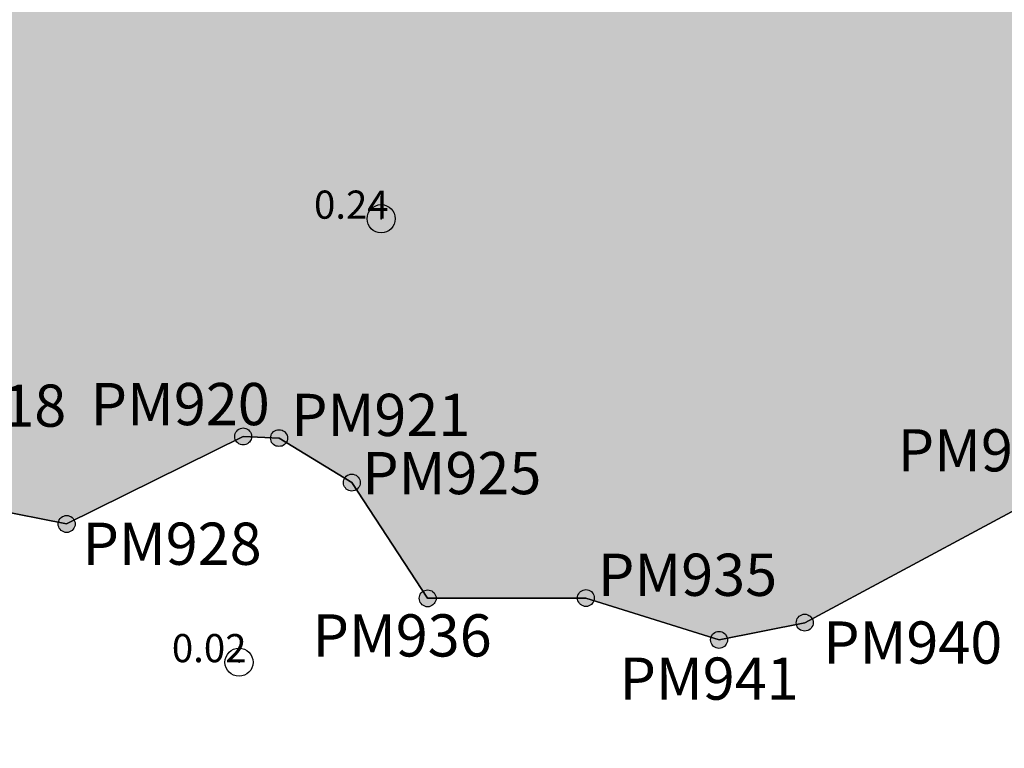
# Model space of a CAD drawing. Extents: x 341308 to 342558, y 1888719 to 1889529.
# Drawn here: x 341974 to 342009, y 1888957 to 1888983 of the extents above; entities that cross this region are included whole.
import ezdxf

# ---------------------------------------------------------------- set-up
doc = ezdxf.new("R2010")
doc.units = 0
doc.header["$MEASUREMENT"] = 0
doc.header["$PDMODE"] = 32
doc.header["$PDSIZE"] = -0.37
for name, color, linetype in [('0BUFER20', 7, 'Continuous'), ('0MM', 7, 'Continuous'), ('0TODAS1K', 7, 'Continuous'), ('0VERT1', 7, 'Continuous'), ('1TODAS1K', 7, 'Continuous'), ('1VERTICE', 7, 'Continuous'), ('COTA FOTOGRAMETRICA', 10, 'Continuous')]:
    doc.layers.add(name, color=color, linetype=linetype)
doc.styles.add('WMF-Times New Roman0', font='TIMES.TTF')

msp = doc.modelspace()

# ---------------------------------------------------------------- hatches: boundary and pattern name
at = {"linetype": 'Continuous'}
for color, points in [(254, [(341642.375, 1889101.001), (341635.421, 1889102.363), (341619.13, 1889112.478), (341614.665, 1889117.799), (341608.46, 1889130.362), (341600.209, 1889132.446), (341595.385, 1889134.92), (341590.733, 1889138.717), (341584.128, 1889136.528), (341576.399, 1889136.327), (341570.019, 1889137.545), (341558.882, 1889141.634), (341546.769, 1889148.133), (341536.372, 1889155.593), (341531.386, 1889160.502), (341506.9, 1889169.662), (341501.579, 1889174.127), (341498.106, 1889180.143), (341496.72, 1889185.681), (341496.72, 1889192.627), (341499.096, 1889199.154), (341501.096, 1889202.01), (341506.416, 1889206.476), (341511.957, 1889209.354), (341518.797, 1889210.56), (341528.232, 1889209.281), (341556.553, 1889198.777), (341569.659, 1889194.894), (341581.435, 1889194.919), (341587.138, 1889194.018), (341602.294, 1889214.95), (341609.499, 1889220.466), (341610.719, 1889227.329), (341614.941, 1889235.868), (341611.161, 1889237.364), (341586.67, 1889236.192), (341566.866, 1889242.51), (341559.328, 1889243.609), (341548.081, 1889242.663), (341538, 1889240.625), (341524.51, 1889241.241), (341518.049, 1889242.383), (341497.892, 1889242.572), (341488.33, 1889244.218), (341482.742, 1889242.325), (341478.074, 1889241.942), (341457.131, 1889245.418), (341448.093, 1889244.978), (341440.965, 1889245.802), (341437.598, 1889246.704), (341431.669, 1889250.014), (341425.356, 1889248.31), (341413.197, 1889246.963), (341406.652, 1889247.318), (341394.364, 1889250.052), (341382.339, 1889247.789), (341368.772, 1889248.069), (341351.379, 1889252.666), (341343.082, 1889253.012), (341339.715, 1889253.914), (341333.237, 1889257.255), (341330.943, 1889257.576), (341330.943, 1889277.438), (341339.059, 1889276.929), (341346.555, 1889272.708), (341354.545, 1889272.639), (341362.294, 1889270.193), (341369.571, 1889268.053), (341379.9, 1889267.64), (341386.314, 1889268.428), (341393.166, 1889270.807), (341410.995, 1889266.841), (341423.154, 1889268.188), (341431.002, 1889271.097), (341435.487, 1889271.704), (341444.438, 1889265.498), (341450.271, 1889264.859), (341458.111, 1889265.6), (341477.124, 1889261.919), (341479.269, 1889262.021), (341485.43, 1889265.308), (341498.079, 1889262.571), (341519.897, 1889262.367), (341527.993, 1889260.935), (341532.637, 1889261.647), (341538, 1889260.625), (341544.546, 1889262.436), (341559.94, 1889263.731), (341571.478, 1889262.049), (341590.143, 1889255.888), (341614.271, 1889257.643), (341625.396, 1889253.239), (341629.749, 1889250.625), (341632.939, 1889246.369), (341636.875, 1889231.634), (341635.786, 1889229.405), (341632.688, 1889226.65), (341629.513, 1889220.489), (341629.116, 1889209.56), (341626.825, 1889207.222), (341617.615, 1889202.094), (341601.076, 1889179.152), (341593.974, 1889165.992), (341589.708, 1889165.991), (341583.775, 1889168.425), (341581.435, 1889174.919), (341573.786, 1889174.4), (341565.818, 1889175.172), (341550.092, 1889179.832), (341524.999, 1889189.544), (341518.797, 1889190.56), (341516.417, 1889189.154), (341516.9, 1889186.983), (341518.117, 1889186.421), (341540.796, 1889178.386), (341545.409, 1889175.035), (341548.031, 1889171.843), (341558.428, 1889164.383), (341565.775, 1889160.409), (341576.912, 1889156.32), (341580.655, 1889156.224), (341584.125, 1889157.615), (341589.202, 1889162.665), (341593.905, 1889162.396), (341599.499, 1889160.063), (341605.385, 1889152.241), (341609.235, 1889150.294), (341615.024, 1889165.543), (341616.046, 1889166.599), (341617.216, 1889166.267), (341618.812, 1889164.072), (341620.359, 1889155.984), (341623.269, 1889148.716), (341624.335, 1889143.418), (341631.986, 1889127.799), (341642.261, 1889121.157), (341646.897, 1889120.993), (341653.765, 1889122.018), (341659.669, 1889119.861), (341665.908, 1889114.464), (341674.287, 1889102.54), (341678.897, 1889099.323), (341684.268, 1889099.39), (341693.256, 1889102.87), (341698.19, 1889102.781), (341707.3, 1889099.611), (341716.157, 1889093.287), (341721.792, 1889091.204), (341727.187, 1889090.41), (341734.493, 1889091.64), (341741.048, 1889090.724), (341747.198, 1889091.454), (341753.436, 1889090.523), (341764.094, 1889087.161), (341791.218, 1889075.293), (341819.749, 1889066.056), (341825.91, 1889062.813), (341836.972, 1889056.374), (341844.568, 1889051.09), (341855.796, 1889046.632), (341865.867, 1889042.835), (341881.058, 1889039.202), (341892.451, 1889036.56), (341900.491, 1889034.377), (341904.405, 1889032.538), (341910.594, 1889027.547), (341919.788, 1889022.734), (341935.346, 1889016.65), (341941.324, 1889012.031), (341946.643, 1889005.474), (341964.318, 1888997.395), (341977.435, 1888995.161), (341981.994, 1888997.342), (341987.205, 1889003.144), (341990.218, 1889004.198), (342014.545, 1889002.42), (342019.614, 1889002.596), (342025.377, 1889006.431), (342034.87, 1889006.518), (342045.224, 1889004.949), (342048.745, 1889003.92), (342051.179, 1888999.699), (342053.627, 1888998.567), (342059.574, 1888996.919), (342063.933, 1888997.228), (342069.893, 1888996.11), (342086.508, 1888989.309), (342106.228, 1888983.235), (342112.842, 1888977.286), (342119.413, 1888973.215), (342122.428, 1888970.418), (342131.473, 1888968.839), (342147.256, 1888962.164), (342152.216, 1888962.532), (342155.532, 1888961.558), (342158.076, 1888960.351), (342162.251, 1888956.334), (342165.671, 1888954.679), (342167.906, 1888955.219), (342176.776, 1888968.425), (342179.058, 1888969.699), (342199.414, 1888963.423), (342204.396, 1888963.407), (342221.156, 1888959.787), (342223.326, 1888961.718), (342229.965, 1888977.01), (342248.861, 1888968.415), (342252.316, 1888966.184), (342253.82, 1888964.063), (342262.286, 1888961.297), (342279.575, 1888957.675), (342280.875, 1888956.7), (342281.254, 1888955.224), (342279.833, 1888945.596), (342280.185, 1888944.344), (342281.32, 1888943.803), (342284.841, 1888942.809), (342288.176, 1888943.384), (342293.546, 1888942.666), (342298.722, 1888938.853), (342309.942, 1888933.974), (342324.763, 1888931.773), (342357.902, 1888916.196), (342370.015, 1888912.666), (342374.363, 1888910.538), (342375.112, 1888906.283), (342382.386, 1888903.65), (342386.405, 1888910.003), (342387.586, 1888911.163), (342389.89, 1888911.302), (342395.943, 1888908.89), (342395.943, 1888887.513), (342394.615, 1888887.89), (342389.226, 1888884.856), (342385.859, 1888883.954), (342382.386, 1888883.65), (342375.579, 1888884.844), (342365.112, 1888888.962), (342362.256, 1888890.962), (342358.572, 1888895.169), (342349.394, 1888898.096), (342318.916, 1888912.422), (342301.966, 1888915.633), (342286.579, 1888922.958), (342281.368, 1888923.113), (342271.579, 1888926.29), (342264.864, 1888931.488), (342261.391, 1888937.504), (342260.331, 1888941.272), (342246.98, 1888945.269), (342243.82, 1888946.742), (342239.552, 1888950.155), (342236.621, 1888946.777), (342231.156, 1888942.466), (342224.629, 1888940.091), (342217.683, 1888940.091), (342202.229, 1888943.414), (342193.521, 1888944.311), (342186.19, 1888946.571), (342183.227, 1888942.363), (342177.906, 1888937.898), (342169.144, 1888934.983), (342162.198, 1888934.983), (342153.539, 1888938.331), (342148.1, 1888942.195), (342140.416, 1888943.37), (342125.785, 1888949.53), (342115.588, 1888951.624), (342109.572, 1888955.097), (342096.129, 1888965.418), (342080.621, 1888970.195), (342064.203, 1888976.829), (342054.233, 1888977.645), (342048.286, 1888979.293), (342041.179, 1888982.378), (342036.687, 1888986.014), (342031.506, 1888986.486), (342028.442, 1888984.858), (342032.821, 1888982.772), (342038.142, 1888978.307), (342040.473, 1888974.849), (342046.802, 1888972.143), (342057.614, 1888964.956), (342061.957, 1888961.022), (342067.341, 1888959.943), (342080.23, 1888953.791), (342089.785, 1888946.106), (342093.707, 1888941.024), (342116.395, 1888928.805), (342134.853, 1888913.787), (342141.874, 1888909.679), (342148.815, 1888910.839), (342152.288, 1888910.535), (342166.346, 1888905.932), (342172.793, 1888906.814), (342177.9, 1888906.434), (342198.888, 1888901.958), (342215.409, 1888895.914), (342237.398, 1888883.219), (342251.2, 1888880.308), (342265.003, 1888874.725), (342275.941, 1888874.693), (342288.858, 1888872.888), (342297.366, 1888872.943), (342314.951, 1888869.731), (342337.526, 1888861.644), (342349.33, 1888854.722), (342364.729, 1888843.065), (342377.08, 1888837.602), (342382.998, 1888836.645), (342395.943, 1888837.299), (342395.943, 1888816.867), (342394.034, 1888816.434), (342389.13, 1888817.404), (342383.092, 1888816.37), (342372.152, 1888818.139), (342363.465, 1888821.17), (342353.996, 1888826.106), (342337.259, 1888838.776), (342327.623, 1888844.268), (342308.486, 1888850.805), (342294.066, 1888853.217), (342287.816, 1888852.758), (342276.864, 1888854.714), (342267.727, 1888854.292), (342260.043, 1888855.157), (342243.701, 1888861.767), (342237.277, 1888862.286), (342229.295, 1888864.803), (342205.409, 1888878.593), (342192.419, 1888883.033), (342173.875, 1888886.843), (342170.572, 1888886.664), (342166.905, 1888885.175), (342164.668, 1888885.347), (342148.815, 1888890.839), (342140.947, 1888888.706), (342131.021, 1888892.364), (342123.903, 1888897.007), (342122.87, 1888894.68), (342122.663, 1888897.923), (342113.772, 1888905.135), (342109.509, 1888907.266), (342106.395, 1888911.484), (342078.034, 1888926.746), (342076.184, 1888931.443), (342071.479, 1888935.807), (342060.501, 1888941.149), (342056.981, 1888940.987), (342053.132, 1888939.331), (342049.294, 1888940.454), (342047.165, 1888941.81), (342046.542, 1888948.3), (342035.73, 1888955.487), (342031.892, 1888956.187), (342028.527, 1888953.183), (342026.247, 1888952.873), (342025.479, 1888954.327), (342025.77, 1888956.922), (342023.446, 1888964.262), (342022.821, 1888965.451), (342019.895, 1888967.053), (342017.273, 1888967.826), (342012.305, 1888966.564), (342002.244, 1888961.171), (341999.202, 1888960.564), (341994.475, 1888962.048), (341988.852, 1888962.039), (341986.157, 1888966.152), (341983.574, 1888967.731), (341982.298, 1888967.786), (341976.03, 1888964.68), (341973.367, 1888965.203), (341969.219, 1888968.06), (341967.607, 1888970.202), (341966.051, 1888976.512), (341963.074, 1888977.206), (341960.003, 1888976.239), (341956.489, 1888977.081), (341952.972, 1888984.975), (341949.353, 1888987.659), (341946.388, 1888987.819), (341940.111, 1888984.265), (341936.88, 1888990.223), (341933.018, 1888991.991), (341931.705, 1888994.631), (341930.217, 1888995.402), (341925.414, 1888993.866), (341923.39, 1888991.048), (341920.761, 1888989.968), (341916.976, 1888991.23), (341914.661, 1888992.948), (341911.779, 1888999.676), (341908.006, 1889002.1), (341905.289, 1889001.636), (341900.403, 1888998.329), (341891.794, 1888997.718), (341877.327, 1889004.317), (341869.945, 1889006.771), (341865.202, 1889007.227), (341858.205, 1889004.686), (341849.317, 1889007.017), (341822.067, 1889018.336), (341819.741, 1889019.74), (341814.918, 1889026.481), (341802.27, 1889032.821), (341792.204, 1889035.886), (341786.152, 1889034.898), (341777.152, 1889037.218), (341769.612, 1889042.647), (341765.83, 1889044.2), (341759.38, 1889043.865), (341755.08, 1889044.632), (341752.19, 1889046.539), (341748.437, 1889053.249), (341741.083, 1889056.402), (341736.097, 1889056.161), (341729.143, 1889052.675), (341719.007, 1889054.859), (341708.961, 1889053.461), (341707.221, 1889054.879), (341704.035, 1889061.809), (341702.186, 1889064.14), (341698.107, 1889067.093), (341690.341, 1889070.078), (341683.086, 1889070.597), (341677.255, 1889068.865), (341675.339, 1889069.185), (341646.281, 1889079.844), (341638.501, 1889081.38), (341626.02, 1889080.628), (341616.05, 1889077.245), (341601.578, 1889080.57), (341582.243, 1889087.539), (341581.482, 1889090.547), (341582.627, 1889096.597), (341569.307, 1889101.051), (341544.417, 1889106.449), (341543.653, 1889108.533), (341543.886, 1889112.465), (341540.582, 1889113.436), (341536.355, 1889113.669), (341532.574, 1889112.465), (341530.21, 1889113.297), (341521.455, 1889122.786), (341511.872, 1889127.27), (341507.395, 1889128.257), (341500.334, 1889122.226), (341497.645, 1889120.932), (341494.752, 1889121.22), (341479.528, 1889126.731), (341472.652, 1889126.553), (341457.959, 1889131.838), (341429.519, 1889138.617), (341415.798, 1889145.156), (341407.424, 1889146.038), (341397.892, 1889145.71), (341390.571, 1889147.02), (341382.389, 1889151.678), (341380.799, 1889154.9), (341377.268, 1889157.709), (341364.162, 1889164.61), (341361.831, 1889167.394), (341360.864, 1889169.959), (341358.195, 1889171.834), (341352.282, 1889174.315), (341344.315, 1889175.655), (341336.8, 1889179.771), (341330.943, 1889181.977), (341330.943, 1889203.88), (341332.316, 1889203.468), (341350.961, 1889194.818), (341360.02, 1889192.757), (341369.692, 1889188.199), (341373.72, 1889185.28), (341378.266, 1889179.787), (341389.719, 1889173.36), (341397.478, 1889166.102), (341417.893, 1889165.046), (341424.402, 1889163.211), (341436.214, 1889157.582), (341462.596, 1889151.293), (341475.888, 1889146.643), (341483.001, 1889146.427), (341493.707, 1889142.868), (341497.395, 1889145.578), (341503.922, 1889147.953), (341510.868, 1889147.953), (341520.348, 1889145.385), (341531.455, 1889140.107), (341538.718, 1889133.569), (341546.221, 1889132.625), (341553.886, 1889129.786), (341556.742, 1889127.786), (341560.54, 1889123.417), (341575.649, 1889120.019), (341592.627, 1889113.918), (341597.948, 1889109.453), (341601.881, 1889101.72), (341607.228, 1889099.793), (341614.998, 1889098.008), (341624.817, 1889100.592)]), (174, [(341982.3, 1888967.49), (341982.25, 1888967.49), (341982.2, 1888967.5), (341982.15, 1888967.53), (341982.11, 1888967.56), (341982.07, 1888967.59), (341982.04, 1888967.64), (341982.02, 1888967.68), (341982, 1888967.73), (341982, 1888967.79), (341982, 1888967.84), (341982.02, 1888967.89), (341982.04, 1888967.94), (341982.07, 1888967.98), (341982.11, 1888968.02), (341982.15, 1888968.05), (341982.2, 1888968.07), (341982.25, 1888968.08), (341982.3, 1888968.09), (341982.35, 1888968.08), (341982.4, 1888968.07), (341982.45, 1888968.05), (341982.49, 1888968.02), (341982.53, 1888967.98), (341982.56, 1888967.94), (341982.58, 1888967.89), (341982.59, 1888967.84), (341982.6, 1888967.79), (341982.59, 1888967.73), (341982.58, 1888967.68), (341982.56, 1888967.64), (341982.53, 1888967.59), (341982.49, 1888967.56), (341982.45, 1888967.53), (341982.4, 1888967.5), (341982.35, 1888967.49)]), (174, [(341983.57, 1888967.43), (341983.52, 1888967.44), (341983.47, 1888967.45), (341983.42, 1888967.47), (341983.38, 1888967.5), (341983.34, 1888967.54), (341983.31, 1888967.58), (341983.29, 1888967.63), (341983.28, 1888967.68), (341983.27, 1888967.73), (341983.28, 1888967.78), (341983.29, 1888967.83), (341983.31, 1888967.88), (341983.34, 1888967.92), (341983.38, 1888967.96), (341983.42, 1888967.99), (341983.47, 1888968.01), (341983.52, 1888968.03), (341983.57, 1888968.03), (341983.63, 1888968.03), (341983.68, 1888968.01), (341983.72, 1888967.99), (341983.77, 1888967.96), (341983.8, 1888967.92), (341983.83, 1888967.88), (341983.86, 1888967.83), (341983.87, 1888967.78), (341983.87, 1888967.73), (341983.87, 1888967.68), (341983.86, 1888967.63), (341983.83, 1888967.58), (341983.8, 1888967.54), (341983.77, 1888967.5), (341983.72, 1888967.47), (341983.68, 1888967.45), (341983.63, 1888967.44)]), (174, [(341986.16, 1888965.85), (341986.1, 1888965.86), (341986.05, 1888965.87), (341986.01, 1888965.89), (341985.96, 1888965.92), (341985.93, 1888965.96), (341985.9, 1888966), (341985.88, 1888966.05), (341985.86, 1888966.1), (341985.86, 1888966.15), (341985.86, 1888966.2), (341985.88, 1888966.25), (341985.9, 1888966.3), (341985.93, 1888966.34), (341985.96, 1888966.38), (341986.01, 1888966.41), (341986.05, 1888966.43), (341986.1, 1888966.45), (341986.16, 1888966.45), (341986.21, 1888966.45), (341986.26, 1888966.43), (341986.31, 1888966.41), (341986.35, 1888966.38), (341986.39, 1888966.34), (341986.42, 1888966.3), (341986.44, 1888966.25), (341986.45, 1888966.2), (341986.46, 1888966.15), (341986.45, 1888966.1), (341986.44, 1888966.05), (341986.42, 1888966), (341986.39, 1888965.96), (341986.35, 1888965.92), (341986.31, 1888965.89), (341986.26, 1888965.87), (341986.21, 1888965.86)]), (174, [(341976.03, 1888964.38), (341975.98, 1888964.38), (341975.93, 1888964.4), (341975.88, 1888964.42), (341975.84, 1888964.45), (341975.8, 1888964.49), (341975.77, 1888964.53), (341975.75, 1888964.58), (341975.73, 1888964.63), (341975.73, 1888964.68), (341975.73, 1888964.73), (341975.75, 1888964.78), (341975.77, 1888964.83), (341975.8, 1888964.87), (341975.84, 1888964.91), (341975.88, 1888964.94), (341975.93, 1888964.96), (341975.98, 1888964.98), (341976.03, 1888964.98), (341976.08, 1888964.98), (341976.13, 1888964.96), (341976.18, 1888964.94), (341976.22, 1888964.91), (341976.26, 1888964.87), (341976.29, 1888964.83), (341976.31, 1888964.78), (341976.33, 1888964.73), (341976.33, 1888964.68), (341976.33, 1888964.63), (341976.31, 1888964.58), (341976.29, 1888964.53), (341976.26, 1888964.49), (341976.22, 1888964.45), (341976.18, 1888964.42), (341976.13, 1888964.4), (341976.08, 1888964.38)]), (174, [(341988.85, 1888961.74), (341988.8, 1888961.74), (341988.75, 1888961.76), (341988.7, 1888961.78), (341988.66, 1888961.81), (341988.62, 1888961.85), (341988.59, 1888961.89), (341988.57, 1888961.94), (341988.56, 1888961.99), (341988.55, 1888962.04), (341988.56, 1888962.09), (341988.57, 1888962.14), (341988.59, 1888962.19), (341988.62, 1888962.23), (341988.66, 1888962.27), (341988.7, 1888962.3), (341988.75, 1888962.32), (341988.8, 1888962.33), (341988.85, 1888962.34), (341988.9, 1888962.33), (341988.95, 1888962.32), (341989, 1888962.3), (341989.04, 1888962.27), (341989.08, 1888962.23), (341989.11, 1888962.19), (341989.13, 1888962.14), (341989.15, 1888962.09), (341989.15, 1888962.04), (341989.15, 1888961.99), (341989.13, 1888961.94), (341989.11, 1888961.89), (341989.08, 1888961.85), (341989.04, 1888961.81), (341989, 1888961.78), (341988.95, 1888961.76), (341988.9, 1888961.74)]), (174, [(341994.47, 1888961.75), (341994.42, 1888961.75), (341994.37, 1888961.77), (341994.32, 1888961.79), (341994.28, 1888961.82), (341994.25, 1888961.86), (341994.22, 1888961.9), (341994.19, 1888961.95), (341994.18, 1888962), (341994.17, 1888962.05), (341994.18, 1888962.1), (341994.19, 1888962.15), (341994.22, 1888962.2), (341994.25, 1888962.24), (341994.28, 1888962.28), (341994.33, 1888962.31), (341994.37, 1888962.33), (341994.42, 1888962.34), (341994.47, 1888962.35), (341994.53, 1888962.34), (341994.58, 1888962.33), (341994.63, 1888962.31), (341994.67, 1888962.28), (341994.7, 1888962.24), (341994.73, 1888962.2), (341994.76, 1888962.15), (341994.77, 1888962.1), (341994.77, 1888962.05), (341994.77, 1888962), (341994.76, 1888961.95), (341994.73, 1888961.9), (341994.7, 1888961.86), (341994.67, 1888961.82), (341994.62, 1888961.79), (341994.58, 1888961.77), (341994.53, 1888961.75)]), (174, [(342002.24, 1888960.87), (342002.19, 1888960.88), (342002.14, 1888960.89), (342002.09, 1888960.91), (342002.05, 1888960.94), (342002.01, 1888960.98), (342001.98, 1888961.02), (342001.96, 1888961.07), (342001.95, 1888961.12), (342001.94, 1888961.17), (342001.95, 1888961.22), (342001.96, 1888961.27), (342001.98, 1888961.32), (342002.01, 1888961.36), (342002.05, 1888961.4), (342002.09, 1888961.43), (342002.14, 1888961.45), (342002.19, 1888961.47), (342002.24, 1888961.47), (342002.3, 1888961.47), (342002.35, 1888961.45), (342002.39, 1888961.43), (342002.44, 1888961.4), (342002.47, 1888961.36), (342002.5, 1888961.32), (342002.53, 1888961.27), (342002.54, 1888961.22), (342002.54, 1888961.17), (342002.54, 1888961.12), (342002.53, 1888961.07), (342002.5, 1888961.02), (342002.47, 1888960.98), (342002.44, 1888960.94), (342002.39, 1888960.91), (342002.35, 1888960.89), (342002.3, 1888960.88)]), (174, [(341999.2, 1888960.26), (341999.15, 1888960.27), (341999.1, 1888960.28), (341999.05, 1888960.3), (341999.01, 1888960.33), (341998.97, 1888960.37), (341998.94, 1888960.41), (341998.92, 1888960.46), (341998.91, 1888960.51), (341998.9, 1888960.56), (341998.91, 1888960.62), (341998.92, 1888960.67), (341998.94, 1888960.71), (341998.97, 1888960.76), (341999.01, 1888960.79), (341999.05, 1888960.82), (341999.1, 1888960.85), (341999.15, 1888960.86), (341999.2, 1888960.86), (341999.25, 1888960.86), (341999.3, 1888960.85), (341999.35, 1888960.82), (341999.39, 1888960.79), (341999.43, 1888960.76), (341999.46, 1888960.71), (341999.48, 1888960.67), (341999.5, 1888960.62), (341999.5, 1888960.56), (341999.5, 1888960.51), (341999.48, 1888960.46), (341999.46, 1888960.41), (341999.43, 1888960.37), (341999.39, 1888960.33), (341999.35, 1888960.3), (341999.3, 1888960.28), (341999.25, 1888960.27)])]:
    msp.add_hatch(color=color, dxfattribs=at).paths.add_polyline_path(points)

# ---------------------------------------------------------------- linework, layer by layer
at = {"layer": '0BUFER20'}
msp.add_lwpolyline([(342012.305, 1888966.564), (342002.244, 1888961.171), (341999.202, 1888960.564), (341994.475, 1888962.048), (341988.852, 1888962.039), (341986.157, 1888966.152), (341983.574, 1888967.731), (341982.298, 1888967.786), (341976.03, 1888964.68), (341973.367, 1888965.203)], dxfattribs=at)
at = {"layer": '0MM', "linetype": 'Continuous', "lineweight": 20, "ltscale": 0.09}
for points in [[(341976.03, 1888964.68), (341982.3, 1888967.79)], [(341982.3, 1888967.79), (341983.57, 1888967.73)], [(341983.57, 1888967.73), (341986.16, 1888966.15)], [(342002.24, 1888961.17), (342012.3, 1888966.56)], [(341986.16, 1888966.15), (341988.85, 1888962.04)], [(341973.37, 1888965.2), (341976.03, 1888964.68)], [(341988.85, 1888962.04), (341994.47, 1888962.05)], [(341994.47, 1888962.05), (341999.2, 1888960.56)], [(341999.2, 1888960.56), (342002.24, 1888961.17)]]:
    msp.add_lwpolyline(points, dxfattribs=at)
at = {"layer": '0TODAS1K', "elevation": 1}
msp.add_lwpolyline([(341973.367, 1888965.203), (341976.03, 1888964.68), (341982.298, 1888967.786), (341983.574, 1888967.731), (341986.157, 1888966.152), (341988.852, 1888962.039), (341994.475, 1888962.048), (341999.202, 1888960.564), (342002.244, 1888961.171), (342012.305, 1888966.564)], dxfattribs=at)
at = {"layer": '0VERT1', "color": 174}
for points in [[(341982.3, 1888967.49), (341982.25, 1888967.49), (341982.2, 1888967.5), (341982.15, 1888967.53), (341982.11, 1888967.56), (341982.07, 1888967.59), (341982.04, 1888967.64), (341982.02, 1888967.68), (341982, 1888967.73), (341982, 1888967.79), (341982, 1888967.84), (341982.02, 1888967.89), (341982.04, 1888967.94), (341982.07, 1888967.98), (341982.11, 1888968.02), (341982.15, 1888968.05), (341982.2, 1888968.07), (341982.25, 1888968.08), (341982.3, 1888968.09), (341982.35, 1888968.08), (341982.4, 1888968.07), (341982.45, 1888968.05), (341982.49, 1888968.02), (341982.53, 1888967.98), (341982.56, 1888967.94), (341982.58, 1888967.89), (341982.59, 1888967.84), (341982.6, 1888967.79), (341982.59, 1888967.73), (341982.58, 1888967.68), (341982.56, 1888967.64), (341982.53, 1888967.59), (341982.49, 1888967.56), (341982.45, 1888967.53), (341982.4, 1888967.5), (341982.35, 1888967.49), (341982.3, 1888967.49)], [(341983.57, 1888967.43), (341983.52, 1888967.44), (341983.47, 1888967.45), (341983.42, 1888967.47), (341983.38, 1888967.5), (341983.34, 1888967.54), (341983.31, 1888967.58), (341983.29, 1888967.63), (341983.28, 1888967.68), (341983.27, 1888967.73), (341983.28, 1888967.78), (341983.29, 1888967.83), (341983.31, 1888967.88), (341983.34, 1888967.92), (341983.38, 1888967.96), (341983.42, 1888967.99), (341983.47, 1888968.01), (341983.52, 1888968.03), (341983.57, 1888968.03), (341983.63, 1888968.03), (341983.68, 1888968.01), (341983.72, 1888967.99), (341983.77, 1888967.96), (341983.8, 1888967.92), (341983.83, 1888967.88), (341983.86, 1888967.83), (341983.87, 1888967.78), (341983.87, 1888967.73), (341983.87, 1888967.68), (341983.86, 1888967.63), (341983.83, 1888967.58), (341983.8, 1888967.54), (341983.77, 1888967.5), (341983.72, 1888967.47), (341983.68, 1888967.45), (341983.63, 1888967.44), (341983.57, 1888967.43)], [(341986.16, 1888965.85), (341986.1, 1888965.86), (341986.05, 1888965.87), (341986.01, 1888965.89), (341985.96, 1888965.92), (341985.93, 1888965.96), (341985.9, 1888966), (341985.88, 1888966.05), (341985.86, 1888966.1), (341985.86, 1888966.15), (341985.86, 1888966.2), (341985.88, 1888966.25), (341985.9, 1888966.3), (341985.93, 1888966.34), (341985.96, 1888966.38), (341986.01, 1888966.41), (341986.05, 1888966.43), (341986.1, 1888966.45), (341986.16, 1888966.45), (341986.21, 1888966.45), (341986.26, 1888966.43), (341986.31, 1888966.41), (341986.35, 1888966.38), (341986.39, 1888966.34), (341986.42, 1888966.3), (341986.44, 1888966.25), (341986.45, 1888966.2), (341986.46, 1888966.15), (341986.45, 1888966.1), (341986.44, 1888966.05), (341986.42, 1888966), (341986.39, 1888965.96), (341986.35, 1888965.92), (341986.31, 1888965.89), (341986.26, 1888965.87), (341986.21, 1888965.86), (341986.16, 1888965.85)], [(341976.03, 1888964.38), (341975.98, 1888964.38), (341975.93, 1888964.4), (341975.88, 1888964.42), (341975.84, 1888964.45), (341975.8, 1888964.49), (341975.77, 1888964.53), (341975.75, 1888964.58), (341975.73, 1888964.63), (341975.73, 1888964.68), (341975.73, 1888964.73), (341975.75, 1888964.78), (341975.77, 1888964.83), (341975.8, 1888964.87), (341975.84, 1888964.91), (341975.88, 1888964.94), (341975.93, 1888964.96), (341975.98, 1888964.98), (341976.03, 1888964.98), (341976.08, 1888964.98), (341976.13, 1888964.96), (341976.18, 1888964.94), (341976.22, 1888964.91), (341976.26, 1888964.87), (341976.29, 1888964.83), (341976.31, 1888964.78), (341976.33, 1888964.73), (341976.33, 1888964.68), (341976.33, 1888964.63), (341976.31, 1888964.58), (341976.29, 1888964.53), (341976.26, 1888964.49), (341976.22, 1888964.45), (341976.18, 1888964.42), (341976.13, 1888964.4), (341976.08, 1888964.38), (341976.03, 1888964.38)], [(341988.85, 1888961.74), (341988.8, 1888961.74), (341988.75, 1888961.76), (341988.7, 1888961.78), (341988.66, 1888961.81), (341988.62, 1888961.85), (341988.59, 1888961.89), (341988.57, 1888961.94), (341988.56, 1888961.99), (341988.55, 1888962.04), (341988.56, 1888962.09), (341988.57, 1888962.14), (341988.59, 1888962.19), (341988.62, 1888962.23), (341988.66, 1888962.27), (341988.7, 1888962.3), (341988.75, 1888962.32), (341988.8, 1888962.33), (341988.85, 1888962.34), (341988.9, 1888962.33), (341988.95, 1888962.32), (341989, 1888962.3), (341989.04, 1888962.27), (341989.08, 1888962.23), (341989.11, 1888962.19), (341989.13, 1888962.14), (341989.15, 1888962.09), (341989.15, 1888962.04), (341989.15, 1888961.99), (341989.13, 1888961.94), (341989.11, 1888961.89), (341989.08, 1888961.85), (341989.04, 1888961.81), (341989, 1888961.78), (341988.95, 1888961.76), (341988.9, 1888961.74), (341988.85, 1888961.74)], [(341994.47, 1888961.75), (341994.42, 1888961.75), (341994.37, 1888961.77), (341994.32, 1888961.79), (341994.28, 1888961.82), (341994.25, 1888961.86), (341994.22, 1888961.9), (341994.19, 1888961.95), (341994.18, 1888962), (341994.17, 1888962.05), (341994.18, 1888962.1), (341994.19, 1888962.15), (341994.22, 1888962.2), (341994.25, 1888962.24), (341994.28, 1888962.28), (341994.33, 1888962.31), (341994.37, 1888962.33), (341994.42, 1888962.34), (341994.47, 1888962.35), (341994.53, 1888962.34), (341994.58, 1888962.33), (341994.63, 1888962.31), (341994.67, 1888962.28), (341994.7, 1888962.24), (341994.73, 1888962.2), (341994.76, 1888962.15), (341994.77, 1888962.1), (341994.77, 1888962.05), (341994.77, 1888962), (341994.76, 1888961.95), (341994.73, 1888961.9), (341994.7, 1888961.86), (341994.67, 1888961.82), (341994.62, 1888961.79), (341994.58, 1888961.77), (341994.53, 1888961.75), (341994.47, 1888961.75)], [(342002.24, 1888960.87), (342002.19, 1888960.88), (342002.14, 1888960.89), (342002.09, 1888960.91), (342002.05, 1888960.94), (342002.01, 1888960.98), (342001.98, 1888961.02), (342001.96, 1888961.07), (342001.95, 1888961.12), (342001.94, 1888961.17), (342001.95, 1888961.22), (342001.96, 1888961.27), (342001.98, 1888961.32), (342002.01, 1888961.36), (342002.05, 1888961.4), (342002.09, 1888961.43), (342002.14, 1888961.45), (342002.19, 1888961.47), (342002.24, 1888961.47), (342002.3, 1888961.47), (342002.35, 1888961.45), (342002.39, 1888961.43), (342002.44, 1888961.4), (342002.47, 1888961.36), (342002.5, 1888961.32), (342002.53, 1888961.27), (342002.54, 1888961.22), (342002.54, 1888961.17), (342002.54, 1888961.12), (342002.53, 1888961.07), (342002.5, 1888961.02), (342002.47, 1888960.98), (342002.44, 1888960.94), (342002.39, 1888960.91), (342002.35, 1888960.89), (342002.3, 1888960.88), (342002.24, 1888960.87)], [(341999.2, 1888960.26), (341999.15, 1888960.27), (341999.1, 1888960.28), (341999.05, 1888960.3), (341999.01, 1888960.33), (341998.97, 1888960.37), (341998.94, 1888960.41), (341998.92, 1888960.46), (341998.91, 1888960.51), (341998.9, 1888960.56), (341998.91, 1888960.62), (341998.92, 1888960.67), (341998.94, 1888960.71), (341998.97, 1888960.76), (341999.01, 1888960.79), (341999.05, 1888960.82), (341999.1, 1888960.85), (341999.15, 1888960.86), (341999.2, 1888960.86), (341999.25, 1888960.86), (341999.3, 1888960.85), (341999.35, 1888960.82), (341999.39, 1888960.79), (341999.43, 1888960.76), (341999.46, 1888960.71), (341999.48, 1888960.67), (341999.5, 1888960.62), (341999.5, 1888960.56), (341999.5, 1888960.51), (341999.48, 1888960.46), (341999.46, 1888960.41), (341999.43, 1888960.37), (341999.39, 1888960.33), (341999.35, 1888960.3), (341999.3, 1888960.28), (341999.25, 1888960.27), (341999.2, 1888960.26)]]:
    msp.add_lwpolyline(points, dxfattribs=at)
at = {"layer": 'COTA FOTOGRAMETRICA'}
for p in [(341987.201, 1888975.525, 0.245), (341982.152, 1888959.769, 0.021)]:
    msp.add_point(p, dxfattribs=at)

# ---------------------------------------------------------------- texts
at = {"layer": '1TODAS1K', "style": 'WMF-Times New Roman0'}
for s, p in [('0.24', (341984.816, 1888975.525)), ('0.02', (341979.767, 1888959.769))]:
    msp.add_text(s, height=1, dxfattribs=at).set_placement(p)
at = {"layer": '1VERTICE', "lineweight": 9, "style": 'WMF-Times New Roman0'}
for s, p in [('PM918', (341969.651, 1888968.135)), ('PM920', (341976.88, 1888968.19)), ('PM921', (341984.001, 1888967.805)), ('PM923', (342005.547, 1888966.548)), ('PM925', (341986.526, 1888965.738)), ('PM928', (341976.591, 1888963.228)), ('PM935', (341994.901, 1888962.125)), ('PM936', (341984.763, 1888959.971)), ('PM940', (342002.898, 1888959.718)), ('PM941', (341995.665, 1888958.436))]:
    msp.add_text(s, height=1.5, dxfattribs=at).set_placement(p)

doc.saveas('drawing.dxf')
